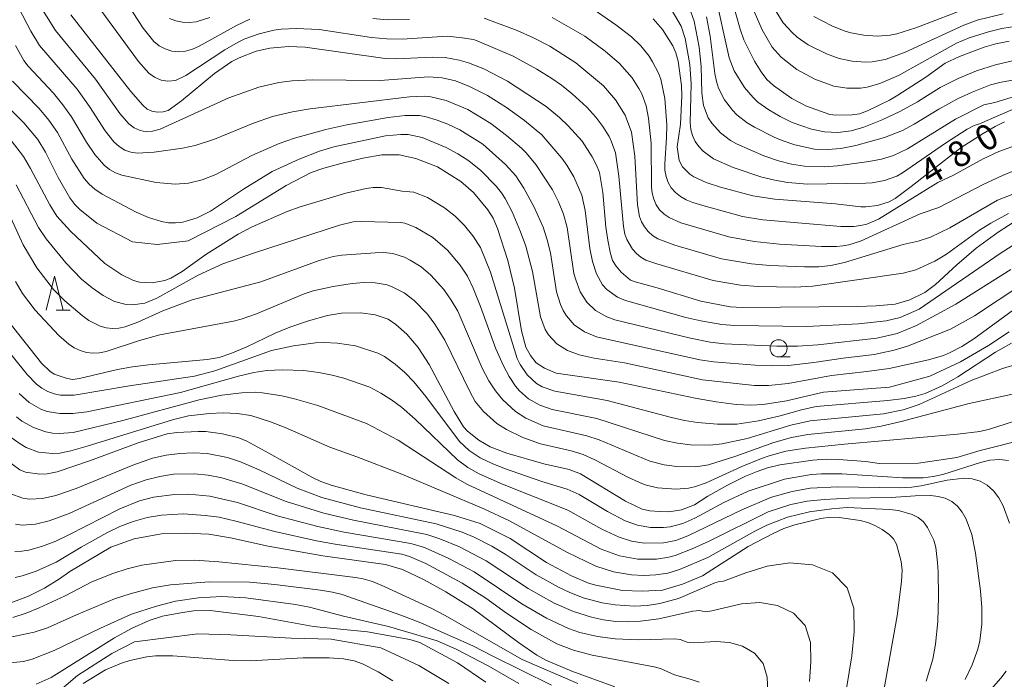
# Model space of a CAD drawing. Units: millimetres. Extents: x -68000 to -66000, y 24000 to 25500.
# Drawn here: x -66325 to -66180, y 25010 to 25106 of the extents above; entities that cross this region are included whole.
import ezdxf

# ---------------------------------------------------------------- set-up
doc = ezdxf.new("R2010")
doc.units = ezdxf.units.MM
for name, color, linetype, lineweight in [('633100_広葉樹林', 7, 'Continuous', 9), ('633200_針葉樹林', 7, 'Continuous', 9), ('710100_等高線（計曲線）', 7, 'Continuous', 20), ('710107_等高線（計曲線）（注記）', 7, 'Continuous', 20), ('710200_等高線（主曲線）', 7, 'Continuous', 9)]:
    doc.layers.add(name, color=color, linetype=linetype, lineweight=lineweight)
doc.styles.add('Style-WORKING', font='txt')

msp = doc.modelspace()

# ---------------------------------------------------------------- linework, layer by layer
at = {"layer": '633100_広葉樹林'}
msp.add_line((-66213.24, 25056.94), (-66211.57, 25056.94), dxfattribs=at)
msp.add_circle((-66213.24, 25058.19), 1.25, dxfattribs=at)
at = {"layer": '633200_針葉樹林'}
msp.add_line((-66319.23, 25063.77), (-66317.15, 25063.77), dxfattribs=at)
at = {"layer": '633200_針葉樹林', "flags": 128}
msp.add_lwpolyline([(-66320.69, 25063.77), (-66319.44, 25068.77), (-66318.19, 25063.77)], dxfattribs=at)
at = {"layer": '710100_等高線（計曲線）', "flags": 128}
for points in [[(-66179.43, 25103.27), (-66181.39, 25102.89), (-66183.08, 25102.4), (-66186.72, 25101.03), (-66188.79, 25100.02), (-66191.65, 25097.98), (-66195.73, 25095.35), (-66196.99, 25094.6), (-66200.2, 25093.03), (-66201.39, 25092.62), (-66202.45, 25092.44), (-66204.85, 25092.42), (-66205.75, 25092.53), (-66209.15, 25093.73), (-66211.31, 25094.86), (-66213.97, 25096.76), (-66214.95, 25097.67), (-66215.81, 25098.78), (-66216.79, 25100.36), (-66218.34, 25103.49), (-66218.86, 25105.03), (-66220.78, 25111.84)], [(-66317.07, 25107.14), (-66308.25, 25095.89), (-66306.52, 25093.86), (-66305.86, 25093.28), (-66305.2, 25092.99), (-66304.37, 25092.86), (-66303.52, 25092.88), (-66302.81, 25093.1), (-66300.85, 25094.53), (-66296, 25098.54), (-66293.43, 25100.29), (-66292.37, 25100.82), (-66289.87, 25101.78), (-66287.89, 25102.23), (-66285.16, 25102.47), (-66282.67, 25102.41), (-66270.96, 25100.74), (-66269.32, 25100.66), (-66264.01, 25100.92), (-66262.16, 25100.87), (-66260.08, 25100.5), (-66258.71, 25100.08), (-66256.48, 25099.2), (-66253.01, 25097.4), (-66247.36, 25093.67), (-66245.36, 25092.05), (-66244.12, 25090.86), (-66242.07, 25088.6), (-66240.6, 25086.32), (-66239.94, 25085.06), (-66239.53, 25084.01), (-66239.04, 25081.06), (-66238.57, 25075.96), (-66238.29, 25074.05), (-66237.95, 25072.29), (-66237.59, 25071.1), (-66237.08, 25070.24), (-66236.36, 25069.39), (-66234.95, 25068.22), (-66234.3, 25067.95), (-66231.04, 25067.09), (-66224.64, 25065.09), (-66220.37, 25064.3), (-66218.6, 25064.17), (-66201.65, 25064.33), (-66198.91, 25064.41), (-66196.13, 25064.68), (-66193.98, 25065.31), (-66191.79, 25066.38), (-66190.23, 25067.58), (-66187.12, 25070.45), (-66184.27, 25072.91), (-66181.05, 25075.24), (-66177.99, 25077.18)], [(-66180.1, 25091.42), (-66181.48, 25090.73), (-66183.24, 25089.73), (-66186.48, 25087.67), (-66193.78, 25081.92), (-66196.16, 25080.17), (-66197, 25079.68), (-66198.72, 25079.17), (-66200.43, 25078.94), (-66201.19, 25078.96), (-66204.91, 25079.41), (-66213.78, 25080.08), (-66217, 25080.59), (-66221.78, 25081.84), (-66223.89, 25082.53), (-66225.7, 25083.34), (-66226.27, 25083.76), (-66227.35, 25084.82), (-66227.83, 25085.75), (-66228.12, 25087.74), (-66227.64, 25091.08), (-66227.42, 25095.27), (-66227.51, 25096.78), (-66227.99, 25100.34), (-66228.31, 25101.56), (-66228.78, 25102.61), (-66230.27, 25104.97), (-66231.64, 25106.57)], [(-66327.77, 25095.03), (-66323.97, 25091.3), (-66321.89, 25088.84), (-66320.78, 25086.98), (-66318.93, 25083.25), (-66317.19, 25080.29), (-66316.46, 25079.3), (-66315.74, 25078.56), (-66313.27, 25076.58), (-66308.04, 25073.81), (-66304.4, 25073.45), (-66299.84, 25073.95), (-66292.85, 25077.52), (-66285.48, 25082.11), (-66281.8, 25083.98), (-66279.95, 25084.63), (-66277.26, 25085.39), (-66274.23, 25086.12), (-66271.46, 25086.59), (-66268.91, 25086.6), (-66266.47, 25086.06), (-66263.26, 25084.82), (-66259.87, 25082.69), (-66257.99, 25081.04), (-66255.89, 25078.51), (-66255.13, 25077.3), (-66254.47, 25075.76), (-66252.95, 25071.06), (-66251.99, 25067.01), (-66250.94, 25060.76), (-66250.34, 25058.38), (-66249.66, 25057.14), (-66248.83, 25056.07), (-66247.58, 25055.26), (-66245.88, 25054.57), (-66236.64, 25053.23), (-66225.47, 25050.86), (-66222.41, 25050.35), (-66219.46, 25049.97), (-66217.3, 25049.85), (-66215.53, 25049.95), (-66212.06, 25050.48), (-66206.65, 25051.75), (-66196.99, 25052.5), (-66191.08, 25054.09), (-66186.54, 25056.19), (-66182.45, 25058.59), (-66179.4, 25060.61)], [(-66176.88, 25044.91), (-66183.68, 25043.21), (-66187.1, 25042.19), (-66192.74, 25041.33), (-66198.47, 25041.31), (-66200.43, 25041.57), (-66204.45, 25041.88), (-66206.28, 25041.91), (-66208.24, 25041.77), (-66213.08, 25041.08), (-66214.85, 25040.67), (-66216.38, 25040.13), (-66218.09, 25039.41), (-66220.75, 25038.1), (-66223.63, 25036.49), (-66225.57, 25035.22), (-66227.5, 25034.48), (-66229.36, 25034.21), (-66230.73, 25034.23), (-66232.13, 25034.36), (-66233.24, 25034.59), (-66235.7, 25035.74), (-66242.29, 25039.79), (-66243.98, 25040.39), (-66247.69, 25041.24), (-66253.11, 25042.81), (-66255.53, 25043.75), (-66257.23, 25044.71), (-66258.9, 25046.05), (-66259.49, 25046.69), (-66260.82, 25048.94), (-66264.51, 25055.84), (-66266.14, 25058.31), (-66267.8, 25060.25), (-66269.38, 25061.67), (-66270.51, 25062.48), (-66272.43, 25063.11), (-66274.51, 25063.39), (-66277.38, 25063.35), (-66279.44, 25062.99), (-66282.2, 25062.24), (-66284.95, 25061.3), (-66287.09, 25060.41), (-66291.36, 25058.38), (-66293.58, 25057.43), (-66295.3, 25056.86), (-66297.05, 25056.54), (-66305.69, 25055.78), (-66308.01, 25055.46), (-66310.2, 25055.09), (-66315.8, 25053.75), (-66316.76, 25053.64), (-66317.6, 25053.75), (-66319.49, 25054.42), (-66320.16, 25054.83), (-66321.36, 25056.02), (-66326.36, 25062.34)], [(-66326.6, 25041.89), (-66324.54, 25040.35), (-66323.73, 25040.04), (-66321.6, 25039.7), (-66320.54, 25039.75), (-66319.07, 25040.09), (-66314.34, 25041.66), (-66307.21, 25044.32), (-66302.96, 25045.63), (-66301.54, 25045.85), (-66298.41, 25046.01), (-66297.24, 25045.99), (-66294.82, 25045.64), (-66292.44, 25045.05), (-66291.27, 25044.55), (-66288, 25042.83), (-66281.72, 25039.28), (-66280.41, 25038.66), (-66278.9, 25038.13), (-66273.74, 25036.68), (-66260.8, 25033.67), (-66257.03, 25032.5), (-66252.62, 25030.28), (-66247.3, 25026.75), (-66243.62, 25024.81), (-66241.12, 25023.73), (-66240.07, 25023.42), (-66236.15, 25022.64), (-66233.25, 25022.53), (-66230.29, 25022.71), (-66227.34, 25023.56), (-66224.41, 25024.79), (-66217.69, 25029.09), (-66214.06, 25031.04), (-66212.48, 25031.75), (-66210.87, 25032.29), (-66207.04, 25033.22), (-66205.63, 25033.4), (-66204.35, 25033.36), (-66201.29, 25032.92), (-66200.14, 25032.62), (-66199.14, 25032.2), (-66198.03, 25031.58), (-66197.04, 25030.89), (-66196.39, 25030.25), (-66195.96, 25029.43), (-66195.25, 25026.9), (-66195.12, 25025.63), (-66195.2, 25023.98), (-66195.87, 25018.92), (-66199.11, 25000.6)], [(-66326.26, 25020.68), (-66323.29, 25021.81), (-66320.93, 25022.99), (-66318.73, 25024.35), (-66317.21, 25025.45), (-66311.2, 25028.99), (-66307.8, 25030.23), (-66303.79, 25030.96), (-66300.31, 25031.08), (-66296.83, 25030.94), (-66293.65, 25030.37), (-66288.14, 25029.14), (-66280.1, 25027.73), (-66270.89, 25026.48), (-66268.41, 25025.74), (-66265.25, 25024.23), (-66262.08, 25022.46), (-66258.06, 25019.95), (-66251.42, 25015), (-66248.69, 25013.16), (-66247.4, 25012.42), (-66243.58, 25010.8), (-66237.26, 25008.49)], [(-66319.43, 25007.32), (-66316.11, 25010.19), (-66311.03, 25013.41), (-66307.71, 25015.14), (-66298.46, 25016.28), (-66293.6, 25016.14), (-66284.77, 25015.67), (-66278.86, 25015.52), (-66271.61, 25014.24), (-66266.03, 25011.66), (-66261.63, 25008.99)]]:
    msp.add_lwpolyline(points, dxfattribs=at)
at = {"layer": '710200_等高線（主曲線）', "flags": 128}
for points in [[(-66318.96, 25116.5), (-66307.16, 25100.27), (-66305.64, 25098.6), (-66304.79, 25097.98), (-66303.84, 25097.56), (-66302.83, 25097.38), (-66301.71, 25097.52), (-66300.18, 25098.22), (-66294.48, 25101.99), (-66292.51, 25103.13), (-66291.52, 25103.6), (-66289.45, 25104.36), (-66287.31, 25104.88), (-66286.21, 25105.03), (-66283.99, 25105.15), (-66280.66, 25104.98), (-66272.97, 25103.81), (-66270.7, 25103.6), (-66268.44, 25103.58), (-66261.88, 25103.99), (-66259.66, 25103.77), (-66257.98, 25103.5), (-66257.44, 25103.32), (-66252.2, 25101.06), (-66248.73, 25099.14), (-66246.5, 25097.77), (-66245.07, 25096.79), (-66243.51, 25095.53), (-66241.39, 25093.59), (-66240.03, 25092.12), (-66239.02, 25090.74), (-66238.12, 25089.27), (-66237.74, 25088.5), (-66237.19, 25086.89), (-66236.66, 25083.45), (-66235.98, 25076.05), (-66235.78, 25074.97), (-66235.51, 25074.15), (-66234.66, 25072.73), (-66234.1, 25072.1), (-66233.45, 25071.57), (-66232.72, 25071.15), (-66231.11, 25070.57), (-66222.85, 25068.15), (-66218.84, 25067.45), (-66216.26, 25067.25), (-66210.86, 25067.18), (-66208.21, 25067.3), (-66194.99, 25069.23), (-66193.11, 25069.73), (-66190.33, 25070.96), (-66188.6, 25072), (-66183.75, 25075.53), (-66182.1, 25076.57), (-66179.53, 25077.97)], [(-66327.14, 25112.84), (-66322.92, 25104.73), (-66321.66, 25102.64), (-66316.16, 25096.22), (-66314.31, 25093.66), (-66312.04, 25090.11), (-66310.74, 25088.48), (-66309.99, 25087.79), (-66309.15, 25087.28), (-66308.25, 25086.97), (-66307.32, 25086.83), (-66304.84, 25086.97), (-66300.67, 25087.57), (-66298.83, 25087.98), (-66296, 25088.91), (-66290.27, 25091.22), (-66287.47, 25092.2), (-66284.57, 25092.91), (-66281.97, 25093.35), (-66267.4, 25095.12), (-66265.26, 25095.18), (-66264.26, 25095.11), (-66261.99, 25094.55), (-66258.85, 25093.23), (-66255.44, 25091.2), (-66253.15, 25089.45), (-66250.97, 25087.58), (-66250.26, 25086.87), (-66248.86, 25085.15), (-66246.41, 25081.44), (-66245.54, 25079.67), (-66244.82, 25077.86), (-66244.28, 25075.94), (-66243.26, 25069.18), (-66243.01, 25068.24), (-66242.33, 25066.5), (-66241.38, 25064.96), (-66240.08, 25063.72), (-66238.42, 25062.79), (-66237.25, 25062.39), (-66226.16, 25059.66), (-66223.26, 25059.11), (-66221.19, 25058.86), (-66213.49, 25058.5), (-66210.45, 25058.53), (-66207.47, 25058.71), (-66198.84, 25059.69), (-66195.85, 25060.39), (-66192.99, 25061.52), (-66187.26, 25064.66), (-66179.2, 25069.77)], [(-66310.95, 25112.11), (-66306.44, 25105.17), (-66304.89, 25103.24), (-66304.1, 25102.61), (-66303.23, 25102.13), (-66302.27, 25101.81), (-66301.26, 25101.69), (-66300.23, 25101.79), (-66299.23, 25102.09), (-66298.24, 25102.55), (-66292.78, 25105.58), (-66290.82, 25106.48)], [(-66323.27, 25111.2), (-66319.34, 25104.83), (-66313.46, 25097.69), (-66309.89, 25092.68), (-66308.55, 25091.14), (-66307.79, 25090.54), (-66306.92, 25090.14), (-66306.01, 25089.97), (-66305.07, 25090.04), (-66303.98, 25090.37), (-66293.9, 25094.97), (-66289.48, 25096.54), (-66286.54, 25097.2), (-66284.59, 25097.44), (-66281.66, 25097.58), (-66271.68, 25097.51), (-66264.58, 25098.03), (-66262.61, 25097.87), (-66260.66, 25097.43), (-66258.6, 25096.64), (-66255.95, 25095.29), (-66253.17, 25093.54), (-66250.5, 25091.63), (-66247.98, 25089.52), (-66245.04, 25086.11), (-66244.3, 25085.09), (-66243.28, 25083.36), (-66242.11, 25080.66), (-66241.63, 25078.41), (-66240.95, 25072.84), (-66240.54, 25070.94), (-66239.95, 25069.13), (-66239.06, 25067.51), (-66238.43, 25066.82), (-66236.86, 25065.69), (-66235.72, 25065.21), (-66226.83, 25062.73), (-66224.66, 25062.21), (-66221.57, 25061.68), (-66219.68, 25061.55), (-66209.11, 25061.39), (-66201.52, 25061.77), (-66197.44, 25062.22), (-66195.43, 25062.73), (-66192.6, 25063.95), (-66180.74, 25072.13), (-66178.96, 25073.23)], [(-66222.62, 25110.35), (-66220.5, 25100.85), (-66219.77, 25098.94), (-66218.23, 25096.45), (-66216.98, 25094.99), (-66216.27, 25094.34), (-66214.69, 25093.21), (-66213, 25092.21), (-66211.23, 25091.33), (-66208.44, 25090.35), (-66206.51, 25089.95), (-66204.54, 25089.89), (-66202.6, 25090.12), (-66200.74, 25090.66), (-66198.04, 25091.71), (-66195.44, 25092.94), (-66192.89, 25094.35), (-66189.52, 25096.48), (-66186.92, 25097.79), (-66184.21, 25098.94), (-66181.42, 25099.81), (-66178.75, 25100.42)], [(-66226.59, 25108.95), (-66225.65, 25106.21), (-66224.9, 25102.41), (-66224.61, 25099.53), (-66224.48, 25095.71), (-66224.24, 25093.81), (-66223.57, 25092.03), (-66223.06, 25091.23), (-66221.79, 25089.83), (-66220.29, 25088.71), (-66219.44, 25088.22), (-66215.39, 25086.43), (-66213.25, 25085.69), (-66211.37, 25085.24), (-66209.45, 25084.93), (-66206.54, 25084.84), (-66204.62, 25084.99), (-66199.99, 25085.62), (-66198.17, 25085.96), (-66196.37, 25086.51), (-66194.35, 25087.45), (-66187.27, 25091.84), (-66183.14, 25093.91), (-66181.53, 25094.29), (-66177.23, 25095.59)], [(-66240.32, 25107.85), (-66237.1, 25105.67), (-66234.83, 25103.9), (-66233.45, 25102.57), (-66232.25, 25101.07), (-66231.73, 25100.26), (-66230.85, 25098.57), (-66230.52, 25097.68), (-66229.95, 25094.86), (-66229.66, 25091.01), (-66229.68, 25089.08), (-66229.94, 25085.27), (-66229.91, 25084.33), (-66229.76, 25083.41), (-66229.46, 25082.54), (-66228.98, 25081.75), (-66228.35, 25081.06), (-66227.62, 25080.48), (-66226.8, 25080), (-66225.84, 25079.6), (-66224.38, 25079.14), (-66218.53, 25077.53), (-66215.56, 25077.03), (-66204.11, 25076.07), (-66202.19, 25076.08), (-66201.23, 25076.2), (-66200.31, 25076.42), (-66198.57, 25077.14), (-66189.86, 25082.53), (-66187.57, 25083.62), (-66183.22, 25086.02), (-66180.95, 25087.1), (-66177.93, 25088.17)], [(-66228.99, 25107.99), (-66227.55, 25105.48), (-66226.94, 25103.66), (-66226.26, 25099.87), (-66226.06, 25097), (-66226.22, 25091.27), (-66226.11, 25090.33), (-66225.86, 25089.42), (-66225.46, 25088.57), (-66224.93, 25087.8), (-66224.29, 25087.11), (-66222.78, 25086.01), (-66219.9, 25084.72), (-66215.69, 25083.31), (-66213.78, 25082.85), (-66211.87, 25082.54), (-66208.99, 25082.3), (-66200.47, 25082.41), (-66199.54, 25082.47), (-66197.69, 25082.83), (-66195.9, 25083.47), (-66195.06, 25083.93), (-66188.78, 25088.3), (-66185.56, 25090.36), (-66184.53, 25090.88), (-66183.77, 25091.13), (-66178.95, 25093.25)], [(-66216.85, 25107.65), (-66215.65, 25104.93), (-66214.17, 25102.39), (-66212.86, 25100.93), (-66210.55, 25099.09), (-66207.93, 25097.69), (-66205.13, 25096.67), (-66203.19, 25096.36), (-66201.23, 25096.38), (-66200.27, 25096.51), (-66198.4, 25097.04), (-66195.66, 25098.23), (-66187.14, 25102.98), (-66185.27, 25103.74), (-66182.44, 25104.65), (-66180.51, 25105.11), (-66176.84, 25105.7)], [(-66213.61, 25107.62), (-66212.56, 25105.98), (-66211.24, 25104.53), (-66210.51, 25103.88), (-66208.9, 25102.74), (-66206.23, 25101.41), (-66204.37, 25100.73), (-66202.44, 25100.33), (-66200.49, 25100.21), (-66199.52, 25100.26), (-66197.63, 25100.6), (-66194.76, 25101.61), (-66186.09, 25105.64), (-66184.11, 25106.33), (-66180.28, 25107.29)], [(-66208.09, 25106.91), (-66205.45, 25105.52), (-66203.61, 25104.78), (-66202.66, 25104.51), (-66200.72, 25104.15), (-66198.78, 25104.01), (-66196.87, 25104.15), (-66195.91, 25104.35), (-66193.11, 25105.23), (-66184.94, 25108.35)], [(-66302.57, 25106.62), (-66301.66, 25106.27), (-66300.7, 25106.06), (-66299.69, 25106), (-66298.68, 25106.12), (-66296.69, 25106.76)], [(-66272.75, 25106.59), (-66270.6, 25106.41), (-66267.37, 25106.47)], [(-66256.42, 25106.65), (-66251.59, 25104.86), (-66249.18, 25103.77), (-66246.8, 25102.52), (-66242.99, 25100.1), (-66238.94, 25096.71), (-66237.16, 25094.68), (-66235.74, 25092.42), (-66234.84, 25089.93), (-66234.33, 25086.38), (-66233.93, 25079.25), (-66233.64, 25077.54), (-66233.34, 25076.74), (-66232.93, 25076), (-66232.39, 25075.32), (-66231.75, 25074.73), (-66230.98, 25074.25), (-66228.48, 25073.33), (-66221.62, 25071.33), (-66217.2, 25070.58), (-66214.52, 25070.34), (-66209.44, 25070.15), (-66207.35, 25070.16), (-66205.57, 25070.34), (-66203.6, 25070.79), (-66194.99, 25073.43), (-66192.77, 25073.9), (-66190.97, 25074.52), (-66188.14, 25075.89), (-66181.13, 25079.92), (-66177.51, 25081.37)], [(-66246.44, 25106.76), (-66241.69, 25104), (-66238.67, 25101.78), (-66236.56, 25099.98), (-66234.73, 25097.9), (-66233.74, 25096.34), (-66233.32, 25095.52), (-66232.68, 25093.8), (-66232.31, 25091.99), (-66231.94, 25088.28), (-66231.88, 25081.83), (-66231.78, 25080.94), (-66231.55, 25080.08), (-66231.19, 25079.27), (-66230.69, 25078.53), (-66230.05, 25077.9), (-66229.32, 25077.37), (-66227.57, 25076.59), (-66220.56, 25074.56), (-66216.83, 25073.86), (-66213.13, 25073.49), (-66206.93, 25073.12), (-66204.77, 25073.12), (-66203.84, 25073.22), (-66202.94, 25073.38), (-66201.22, 25073.92), (-66192.48, 25077.95), (-66189.76, 25078.88), (-66183.22, 25082.26), (-66180.41, 25083.58), (-66178.5, 25084.32)], [(-66223.83, 25106.86), (-66223.29, 25103.99), (-66222.61, 25098.55), (-66222.36, 25097.33), (-66222.06, 25096.37), (-66221.18, 25094.65), (-66220.01, 25093.14), (-66219.35, 25092.47), (-66217.84, 25091.27), (-66216.78, 25090.63), (-66213.9, 25089.17), (-66212.74, 25088.67), (-66210.85, 25088.04), (-66207.98, 25087.44), (-66206.03, 25087.36), (-66204.09, 25087.51), (-66201.91, 25087.97), (-66197.73, 25089.13), (-66195.05, 25090.18), (-66193.34, 25091.07), (-66189.73, 25093.3), (-66186.88, 25094.84), (-66184.84, 25095.79), (-66182.18, 25096.84), (-66180.61, 25097.26), (-66174.65, 25098.29)], [(-66325.18, 25102.64), (-66323.98, 25100.44), (-66323.31, 25099.6), (-66319.61, 25095.63), (-66318.23, 25093.95), (-66316.97, 25092.19), (-66314.76, 25088.46), (-66313.57, 25086.66), (-66312.2, 25085.05), (-66311.38, 25084.43), (-66310.5, 25083.96), (-66309.57, 25083.62), (-66304.53, 25082.52), (-66301.77, 25082.27), (-66299.83, 25082.41), (-66297.8, 25082.94), (-66295.79, 25083.71), (-66290.53, 25086.48), (-66286.5, 25088.26), (-66284.25, 25089.04), (-66279.68, 25090.32), (-66276.56, 25091), (-66270.53, 25092.05), (-66268.03, 25092.34), (-66265.91, 25092.34), (-66264.94, 25092.17), (-66263.32, 25091.68), (-66261.75, 25091.07), (-66260, 25090.24), (-66256.65, 25088.16), (-66253.29, 25085.19), (-66251.81, 25083.53), (-66250.61, 25081.68), (-66249.08, 25078.9), (-66247.79, 25075.97), (-66247.18, 25074.13), (-66246.71, 25072.2), (-66245.81, 25066.49), (-66245.26, 25064.61), (-66244.86, 25063.76), (-66244.38, 25062.98), (-66243.21, 25061.63), (-66241.73, 25060.61), (-66239.97, 25059.89), (-66224.78, 25056.52), (-66222.77, 25056.21), (-66216.69, 25055.7), (-66214.09, 25055.6), (-66211.81, 25055.69), (-66208.06, 25056.1), (-66203.77, 25056.75), (-66199.23, 25057.3), (-66196.28, 25057.92), (-66194.35, 25058.49), (-66188.02, 25060.98), (-66184.5, 25062.98), (-66177.72, 25067.47)], [(-66325.61, 25097.39), (-66321.73, 25093.39), (-66320.31, 25091.67), (-66319.04, 25089.85), (-66316.9, 25085.94), (-66315.1, 25083.14), (-66314.4, 25082.3), (-66313.57, 25081.56), (-66312.46, 25080.81), (-66307.49, 25078.16), (-66305.69, 25077.37), (-66303.75, 25076.8), (-66302.74, 25076.63), (-66301.71, 25076.6), (-66300.65, 25076.73), (-66298.54, 25077.34), (-66296.57, 25078.31), (-66291.76, 25081.55), (-66287.53, 25084.12), (-66283.59, 25085.95), (-66280.57, 25087.13), (-66278.47, 25087.76), (-66270.9, 25089.36), (-66268.65, 25089.59), (-66267.57, 25089.58), (-66265.55, 25089.12), (-66262.01, 25087.69), (-66260.31, 25086.76), (-66258.67, 25085.71), (-66256.92, 25084.28), (-66254.69, 25081.98), (-66253.91, 25081.02), (-66253.36, 25080.2), (-66252.35, 25078.22), (-66251.09, 25075.3), (-66250.33, 25073.19), (-66249.34, 25069.46), (-66248.17, 25062.81), (-66247.5, 25060.97), (-66247.02, 25060.17), (-66245.77, 25058.84), (-66244.23, 25057.86), (-66242.49, 25057.23), (-66240.31, 25056.76), (-66235.84, 25056.04), (-66224.4, 25053.57), (-66216.8, 25052.73), (-66214.74, 25052.74), (-66211.84, 25053.03), (-66205.46, 25054.22), (-66200.31, 25054.77), (-66197.02, 25055.25), (-66191.27, 25056.51), (-66189.07, 25057.16), (-66188.16, 25057.55), (-66186.38, 25058.47), (-66184.59, 25059.58), (-66178.23, 25064.22)], [(-66325.84, 25088.71), (-66324.03, 25086.36), (-66322.98, 25084.59), (-66320.15, 25079.26), (-66319.1, 25077.58), (-66317.14, 25075.38), (-66312.08, 25070.63), (-66309.61, 25068.97), (-66307.88, 25068.13), (-66306.98, 25067.9), (-66305.13, 25067.82), (-66303.3, 25068.17), (-66302.42, 25068.51), (-66300.74, 25069.47), (-66297.24, 25071.94), (-66292.53, 25074.97), (-66290.49, 25076.03), (-66285.33, 25078.29), (-66283.44, 25078.97), (-66276.73, 25080.97), (-66273.76, 25081.64), (-66272.74, 25081.79), (-66271.48, 25081.79), (-66268.45, 25081.26), (-66266.75, 25081.09), (-66264.76, 25080.31), (-66262.24, 25078.81), (-66260.7, 25077.61), (-66259.33, 25076.21), (-66258.09, 25074.69), (-66256.98, 25072.98), (-66255.52, 25069.35), (-66251.57, 25056.69), (-66251.17, 25055.82), (-66250.13, 25054.3), (-66248.74, 25053.03), (-66247.91, 25052.55), (-66246.08, 25051.89), (-66238.38, 25050.54), (-66228.97, 25048.02), (-66227.06, 25047.6), (-66225.12, 25047.31), (-66222.22, 25047.06), (-66219.36, 25047.08), (-66216.19, 25047.54), (-66213.03, 25048.29), (-66209.9, 25049.17), (-66207.71, 25049.64), (-66197.21, 25050.55), (-66194.83, 25050.84), (-66193.1, 25051.17), (-66191.74, 25051.58), (-66189.27, 25052.67), (-66186.97, 25054.02), (-66181.42, 25057.65), (-66179.08, 25058.96)], [(-66325.09, 25082.17), (-66321.81, 25075.92), (-66320.69, 25074.26), (-66317.8, 25070.75), (-66315.49, 25068.35), (-66313.95, 25067.08), (-66312.34, 25065.94), (-66310.68, 25065.07), (-66308.94, 25064.64), (-66308.04, 25064.58), (-66306.22, 25064.83), (-66304.45, 25065.56), (-66298.4, 25068.91), (-66294.79, 25070.58), (-66290.14, 25072.22), (-66277.65, 25076.27), (-66275.66, 25076.74), (-66274.39, 25076.83), (-66268.65, 25076.66), (-66268.07, 25076.54), (-66266.44, 25075.94), (-66263.97, 25074.47), (-66261.79, 25072.59), (-66259.94, 25070.38), (-66258.89, 25068.76), (-66258.04, 25067), (-66256.97, 25064.32), (-66254.74, 25058.12), (-66253.61, 25055.6), (-66252.79, 25054.06), (-66251.83, 25052.63), (-66251.26, 25051.97), (-66249.91, 25050.78), (-66248.29, 25049.85), (-66246.48, 25049.23), (-66239.9, 25047.91), (-66230, 25044.66), (-66228.08, 25044.26), (-66226.17, 25044.04), (-66223.34, 25044), (-66221.5, 25044.17), (-66217.86, 25044.96), (-66211.47, 25046.93), (-66208.59, 25047.56), (-66197.87, 25048.59), (-66194.97, 25049.16), (-66192.62, 25049.95), (-66184.99, 25053.47), (-66180.42, 25055.25), (-66176.8, 25056.33)], [(-66325.89, 25077.35), (-66324.08, 25073.37), (-66322.04, 25070), (-66319.59, 25066.81), (-66317.93, 25065.14), (-66315.42, 25062.99), (-66314.42, 25062.27), (-66312.75, 25061.46), (-66311.87, 25061.22), (-66310.95, 25061.12), (-66310.02, 25061.16), (-66309.08, 25061.35), (-66307.24, 25062.02), (-66303.56, 25063.69), (-66299.25, 25065.29), (-66289.21, 25067.96), (-66280.65, 25071.07), (-66278.58, 25071.68), (-66277.31, 25071.88), (-66272.41, 25072.23), (-66271.15, 25072.27), (-66269.81, 25072.12), (-66268.13, 25071.56), (-66267.28, 25071.15), (-66265.7, 25070.14), (-66264.25, 25068.92), (-66262.36, 25066.82), (-66261.26, 25065.28), (-66260.32, 25063.64), (-66256.73, 25055.29), (-66255.75, 25053.4), (-66254.77, 25051.94), (-66253.69, 25050.62), (-66251.82, 25048.9), (-66250.34, 25047.93), (-66247.79, 25046.84), (-66241.36, 25045.37), (-66239.56, 25044.74), (-66232.14, 25041.65), (-66230.02, 25041.07), (-66228.15, 25040.83), (-66225.36, 25040.82), (-66223.52, 25041.11), (-66219.5, 25042.35), (-66213.93, 25044.39), (-66211.35, 25045.12), (-66208.95, 25045.56), (-66200.51, 25046.39), (-66198.2, 25046.75), (-66195.27, 25047.43), (-66185.29, 25050.1), (-66178.47, 25051.54)], [(-66325.19, 25067.99), (-66324.15, 25066.24), (-66322.3, 25063.78), (-66318.81, 25060.09), (-66317.35, 25058.81), (-66316.56, 25058.28), (-66315.7, 25057.87), (-66314.78, 25057.59), (-66313.82, 25057.48), (-66312.84, 25057.54), (-66311.87, 25057.73), (-66307.01, 25059.36), (-66303.99, 25060.17), (-66293.21, 25062.17), (-66292.09, 25062.46), (-66289.82, 25063.25), (-66282.84, 25066.17), (-66281.54, 25066.61), (-66278.58, 25067.25), (-66275.8, 25067.7), (-66274.07, 25067.84), (-66272.4, 25067.8), (-66270.67, 25067.49), (-66269.81, 25067.19), (-66268.18, 25066.34), (-66266.71, 25065.21), (-66264.77, 25063.22), (-66263.65, 25061.74), (-66262.19, 25059.37), (-66258.56, 25051.88), (-66257.73, 25050.39), (-66256.55, 25048.9), (-66254.6, 25047.18), (-66253.15, 25046.26), (-66250.77, 25045.09), (-66248.18, 25044.17), (-66243.66, 25043.13), (-66241.89, 25042.59), (-66240.18, 25041.84), (-66235.38, 25039.29), (-66233.67, 25038.5), (-66232.81, 25038.16), (-66231.03, 25037.7), (-66228.26, 25037.51), (-66226.44, 25037.67), (-66225.56, 25037.87), (-66223.87, 25038.46), (-66218.62, 25040.84), (-66215.77, 25042.01), (-66214.62, 25042.43), (-66212.16, 25043.08), (-66209.3, 25043.55), (-66203.59, 25044.15), (-66187.02, 25045.58), (-66183.7, 25046.01), (-66182.29, 25046.35), (-66176.5, 25048.2)], [(-66327.73, 25059.59), (-66323.49, 25054.36), (-66322.09, 25052.93), (-66321.3, 25052.34), (-66320.43, 25051.87), (-66319.52, 25051.53), (-66318.59, 25051.33), (-66316.56, 25051.32), (-66308.48, 25052.71), (-66298.92, 25054.13), (-66295.95, 25054.87), (-66287.63, 25057.89), (-66284.38, 25058.58), (-66281.2, 25058.99), (-66279.96, 25059.05), (-66277.97, 25058.95), (-66275.3, 25058.58), (-66272.05, 25057.5), (-66271.07, 25056.99), (-66269.5, 25055.86), (-66268.05, 25054.63), (-66266.75, 25053.28), (-66264.98, 25051.13), (-66260.05, 25044.52), (-66258.62, 25043.19), (-66257.01, 25042.13), (-66255.28, 25041.27), (-66253.47, 25040.55), (-66247.97, 25038.67), (-66244.28, 25037.53), (-66242.52, 25036.74), (-66238.35, 25034.23), (-66235.77, 25032.88), (-66233.96, 25032.22), (-66232.05, 25031.92), (-66230.11, 25031.91), (-66229.15, 25032.01), (-66227.29, 25032.48), (-66225.53, 25033.26), (-66221.27, 25035.55), (-66217.72, 25037.24), (-66212.4, 25039), (-66208.42, 25039.66), (-66206.94, 25039.77), (-66203.97, 25039.77), (-66195.03, 25039.17), (-66192.04, 25039.2), (-66190.58, 25039.37), (-66189.14, 25039.67), (-66183.62, 25041.45), (-66182.24, 25041.78), (-66180.86, 25041.9), (-66179.53, 25041.73)], [(-66324.67, 25051.58), (-66323.17, 25050.24), (-66321.46, 25049.26), (-66320.56, 25048.94), (-66318.7, 25048.61), (-66316.77, 25048.63), (-66314.73, 25048.89), (-66300.99, 25051.69), (-66292.45, 25054.12), (-66290.22, 25054.65), (-66288.3, 25054.96), (-66286.06, 25055.04), (-66282.89, 25054.95), (-66280.67, 25054.66), (-66278.74, 25054.26), (-66277.03, 25053.82), (-66273.23, 25052.5), (-66271.59, 25051.62), (-66270.05, 25050.61), (-66268.58, 25049.55), (-66266.57, 25047.82), (-66260.33, 25041.84), (-66258.82, 25040.72), (-66257.19, 25039.79), (-66253.74, 25038.24), (-66244.14, 25034.43), (-66239.19, 25031.66), (-66236.62, 25030.46), (-66234.84, 25029.88), (-66232.97, 25029.59), (-66230.14, 25029.64), (-66228.31, 25030), (-66226.56, 25030.65), (-66218.64, 25034.49), (-66214.26, 25036.34), (-66211.26, 25037.19), (-66208.6, 25037.65), (-66204.56, 25037.86), (-66195.47, 25037.74), (-66193.72, 25037.83), (-66192.34, 25038.01), (-66188.53, 25038.82), (-66186.03, 25039.12), (-66184.83, 25039.05), (-66183.69, 25038.72), (-66182.65, 25038.12), (-66181.73, 25037.28), (-66180.94, 25036.25), (-66180.32, 25035.09), (-66179.37, 25032.55)], [(-66325.04, 25048.13), (-66324.24, 25047.52), (-66322.53, 25046.55), (-66320.72, 25045.93), (-66319.77, 25045.76), (-66318.79, 25045.71), (-66316.72, 25045.85), (-66309.45, 25047.59), (-66298.23, 25050.61), (-66294.92, 25051.31), (-66291.96, 25051.68), (-66289.99, 25051.75), (-66288.97, 25051.68), (-66286.11, 25051.22), (-66284.27, 25050.8), (-66280.81, 25049.78), (-66273.71, 25047.17), (-66269.05, 25044.69), (-66260.61, 25039.17), (-66258.98, 25038.24), (-66245.66, 25032.07), (-66239.25, 25028.74), (-66236.6, 25027.76), (-66233.89, 25027.26), (-66231.13, 25027.27), (-66229.33, 25027.53), (-66228.41, 25027.77), (-66225.9, 25028.76), (-66223.43, 25029.89), (-66214.75, 25034.2), (-66211.45, 25035.25), (-66209.06, 25035.75), (-66206.58, 25036.02), (-66202.94, 25036.19), (-66196.75, 25036.29), (-66193.2, 25036.56), (-66190.93, 25036.57), (-66189.83, 25036.46), (-66188.79, 25036.2), (-66187.85, 25035.71), (-66187.02, 25035.02), (-66186.3, 25034.14), (-66185.71, 25033.14), (-66184.92, 25030.88), (-66184.37, 25028.13), (-66183.62, 25022.6), (-66183.42, 25020.15), (-66183.43, 25017.7), (-66183.74, 25015.24), (-66184.01, 25014.04), (-66184.83, 25011.75), (-66185.89, 25009.6)], [(-66326.14, 25045.35), (-66324.5, 25044.16), (-66323.64, 25043.66), (-66321.8, 25042.94), (-66319.78, 25042.74), (-66318.67, 25042.82), (-66317.07, 25043.15), (-66314.69, 25043.81), (-66302.17, 25047.7), (-66299.82, 25048.28), (-66296.75, 25048.65), (-66294.71, 25048.74), (-66292.68, 25048.65), (-66290.65, 25048.33), (-66287.76, 25047.41), (-66285.65, 25046.58), (-66279.08, 25043.67), (-66275.09, 25042.28), (-66268.49, 25039.7), (-66256.46, 25034.63), (-66252.7, 25032.87), (-66244.33, 25028.27), (-66240.06, 25026.2), (-66237.46, 25025.39), (-66234.81, 25024.93), (-66233.02, 25024.87), (-66231.23, 25024.95), (-66229.47, 25025.21), (-66227.77, 25025.72), (-66223.64, 25027.47), (-66216.74, 25031.36), (-66214.99, 25032.22), (-66211.92, 25033.42), (-66208.7, 25034.18), (-66205.41, 25034.63), (-66203.19, 25034.81), (-66196.98, 25034.56), (-66195.63, 25034.37), (-66193.63, 25033.8), (-66192.75, 25033.34), (-66192.01, 25032.71), (-66191.39, 25031.91), (-66190.47, 25030.02), (-66190.19, 25028.97), (-66189.91, 25026.77), (-66189.85, 25025.37), (-66189.8, 25021.73), (-66189.9, 25018.09), (-66190.24, 25014.77), (-66190.64, 25012.57), (-66191.58, 25009.36)], [(-66326, 25036.89), (-66324.11, 25036.22), (-66323.15, 25036.06), (-66321.2, 25036.15), (-66319.25, 25036.61), (-66316.28, 25037.62), (-66307.99, 25041.05), (-66305.1, 25042.09), (-66303.09, 25042.53), (-66301.09, 25042.78), (-66299.07, 25042.87), (-66297.06, 25042.74), (-66294.09, 25042.19), (-66292.2, 25041.54), (-66289.43, 25040.35), (-66283.89, 25037.68), (-66280.24, 25036.3), (-66274.56, 25034.78), (-66263.48, 25032.45), (-66259.65, 25031.23), (-66257.88, 25030.47), (-66255.29, 25029.16), (-66253.36, 25028), (-66248.81, 25024.96), (-66245.42, 25023.11), (-66243.97, 25022.41), (-66241.89, 25021.59), (-66239.12, 25020.84), (-66237.24, 25020.53), (-66234.39, 25020.34), (-66232.5, 25020.44), (-66230.65, 25020.76), (-66227.95, 25021.47), (-66222.58, 25023.77), (-66221.92, 25023.99), (-66221.33, 25024), (-66218.03, 25025.25), (-66214.92, 25026.24), (-66211.58, 25026.73), (-66208.29, 25026.44), (-66205.32, 25025.22), (-66203.17, 25023.06), (-66202.23, 25020.06), (-66202.16, 25016.6), (-66202.51, 25013.07), (-66203.61, 25006.16)], [(-66325.19, 25032.39), (-66324.22, 25032.26), (-66322.24, 25032.38), (-66320.25, 25032.87), (-66317.33, 25033.93), (-66308.27, 25038.1), (-66306.02, 25038.91), (-66304.03, 25039.38), (-66302.01, 25039.7), (-66298.94, 25039.77), (-66296.9, 25039.58), (-66294.91, 25039.19), (-66291.99, 25038.31), (-66285.49, 25035.71), (-66279.94, 25033.98), (-66275.58, 25032.95), (-66264.83, 25030.87), (-66262.92, 25030.25), (-66260.05, 25029.04), (-66256.15, 25027), (-66249.97, 25022.93), (-66246.15, 25020.78), (-66243.33, 25019.55), (-66240.71, 25018.72), (-66238.92, 25018.35), (-66237.1, 25018.11), (-66235.29, 25018.03), (-66233.51, 25018.13), (-66230.82, 25018.47), (-66225.83, 25019.6), (-66224.84, 25019.72), (-66223.99, 25019.53), (-66223.05, 25019.65), (-66218.68, 25020.71), (-66216.02, 25020.89), (-66213.4, 25020.47), (-66211.05, 25019.34), (-66209.35, 25017.49), (-66208.58, 25015), (-66208.49, 25012.17), (-66208.72, 25009.28)], [(-66325.27, 25028.37), (-66324.26, 25028.4), (-66323.24, 25028.57), (-66321.23, 25029.16), (-66319.25, 25029.91), (-66317.34, 25030.8), (-66309.88, 25034.66), (-66306.97, 25035.8), (-66304.96, 25036.34), (-66301.86, 25036.76), (-66299.77, 25036.79), (-66296.67, 25036.48), (-66292.64, 25035.57), (-66286.8, 25033.63), (-66280.83, 25032.03), (-66276.99, 25031.22), (-66267.19, 25029.55), (-66265.19, 25028.96), (-66261.63, 25027.37), (-66257.91, 25025.37), (-66250.89, 25020.7), (-66247.31, 25018.59), (-66244.05, 25017.08), (-66242.39, 25016.5), (-66239.81, 25015.88), (-66237.22, 25015.55), (-66233.83, 25015.43), (-66228.52, 25015.56), (-66227.69, 25015.46), (-66226.65, 25015.05), (-66225.79, 25014.95), (-66222.44, 25015.18), (-66220.46, 25015.04), (-66218.52, 25014.5), (-66216.79, 25013.46), (-66215.53, 25011.93), (-66214.93, 25009.95), (-66214.81, 25007.73)], [(-66325.23, 25024.54), (-66324.2, 25024.79), (-66322.17, 25025.49), (-66319.24, 25026.83), (-66315.55, 25029.01), (-66311.81, 25031.09), (-66309.9, 25032.04), (-66307.91, 25032.8), (-66305.86, 25033.37), (-66303.76, 25033.72), (-66300.56, 25033.89), (-66297.38, 25033.68), (-66295.29, 25033.39), (-66292.87, 25032.84), (-66287.15, 25031.3), (-66281.03, 25029.95), (-66278.28, 25029.44), (-66268.5, 25027.96), (-66267.4, 25027.66), (-66264.99, 25026.59), (-66259.64, 25023.72), (-66256.21, 25021.52), (-66253.15, 25019.3), (-66249.52, 25016.91), (-66245.75, 25014.83), (-66243.35, 25013.91), (-66240.6, 25013.17), (-66231.49, 25011.46), (-66230.58, 25011.19), (-66228.53, 25010.26), (-66226.21, 25009.66), (-66224.9, 25009.2)], [(-66325.58, 25018.7), (-66323.63, 25019.32), (-66321.72, 25020.09), (-66317.9, 25021.86), (-66313.97, 25023.9), (-66310.89, 25025.15), (-66308.8, 25025.84), (-66306.65, 25026.37), (-66301.72, 25027.04), (-66298.89, 25027.1), (-66295.38, 25026.86), (-66286.72, 25026), (-66275.31, 25024.56), (-66274.17, 25024.36), (-66272.82, 25023.96), (-66271.09, 25023.25), (-66264.22, 25020.06), (-66262.26, 25019.04), (-66250.86, 25012.51), (-66242.7, 25009.02)], [(-66326.16, 25015.74), (-66322.44, 25016.52), (-66320.49, 25017.15), (-66316.26, 25019.07), (-66310.68, 25021.41), (-66308.37, 25022.15), (-66305.09, 25023.03), (-66302.45, 25023.5), (-66296.77, 25023.93), (-66290.82, 25023.89), (-66287.15, 25023.55), (-66280.42, 25022.68), (-66278.69, 25022.42), (-66277.26, 25022.06), (-66268.66, 25019.04), (-66265.73, 25017.91), (-66258.12, 25014.54), (-66255.26, 25013.04), (-66246.55, 25008.78)], [(-66251.36, 25008.99), (-66255.84, 25011.59), (-66260.54, 25014.03), (-66263.33, 25015.27), (-66270.47, 25017.39), (-66277.08, 25018.89), (-66282.05, 25020.21), (-66284.1, 25020.61), (-66291.39, 25021.59), (-66294.92, 25021.78), (-66298.35, 25021.56), (-66301.71, 25021.08), (-66304.48, 25020.37), (-66308.16, 25019.16), (-66312.73, 25017.12), (-66319.53, 25013.84), (-66322.76, 25012.58), (-66324.03, 25012.23), (-66325.96, 25012.05)], [(-66322.14, 25008.9), (-66319.97, 25009.87), (-66310.68, 25015.71), (-66308.15, 25017.05), (-66305.56, 25018.25), (-66303.61, 25018.87), (-66300.69, 25019.44), (-66299.02, 25019.66), (-66296.64, 25019.71), (-66289.55, 25018.83), (-66281.45, 25017.38), (-66273.57, 25016.57), (-66267.36, 25015.48), (-66265.85, 25015.02), (-66260.36, 25012.02), (-66256.17, 25009.2)], [(-66269.81, 25009.38), (-66272, 25010.73), (-66274.26, 25011.91), (-66275.48, 25012.34), (-66277.08, 25012.62), (-66279.19, 25012.75), (-66282.99, 25012.75), (-66290.71, 25012.31), (-66293.25, 25012.38), (-66302.11, 25013.06), (-66304.66, 25013.05), (-66305.92, 25012.9), (-66308.42, 25012.36), (-66309.65, 25011.98), (-66312, 25011), (-66315.25, 25008.99)], [(-66179.86, 25010.81), (-66180.66, 25009.78), (-66182.41, 25007.8)]]:
    msp.add_lwpolyline(points, dxfattribs=at)

# ---------------------------------------------------------------- texts
at = {"layer": '710107_等高線（計曲線）（注記）', "style": 'Style-WORKING'}
for s, p in [('0', (-66183, 25086.83)), ('8', (-66187.02, 25084.42)), ('4', (-66191.04, 25082))]:
    msp.add_text(s, height=3.75, rotation=31.0023, dxfattribs=at).set_placement(p)

doc.saveas('drawing.dxf')
